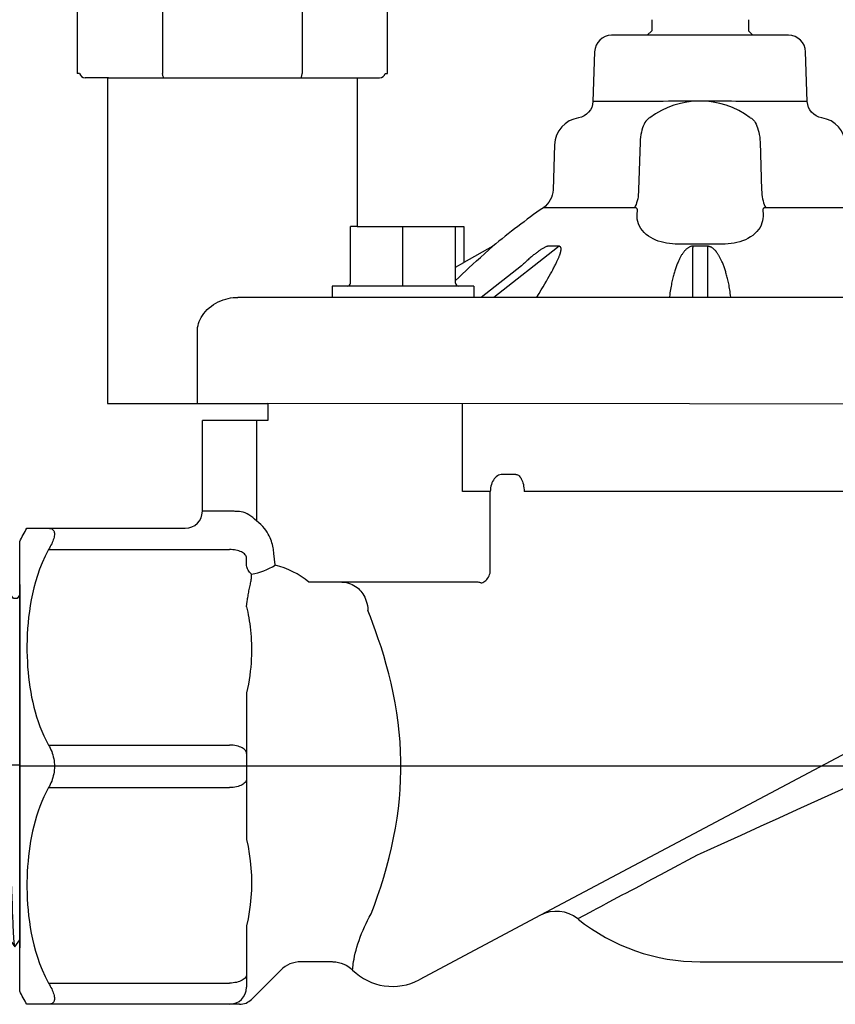
# Model space of a CAD drawing. Extents: x -2.1 to 26.9, y -2.5 to 35.5.
# Drawn here: x 9.4 to 12.3, y 14.8 to 18.2 of the extents above; entities that cross this region are included whole.
import ezdxf

# ---------------------------------------------------------------- set-up
doc = ezdxf.new("R2010")
doc.units = 0
doc.header["$MEASUREMENT"] = 0
doc.layers.add('HI-SCREEN', color=252, linetype='Continuous')
doc.layers.add('REF', color=5, linetype='Continuous', plot=False)

# ---------------------------------------------------------------- blocks, each defined once
blk = doc.blocks.new('*U8')
blk.add_lwpolyline([(-0.6807, 0.5624), (-0.6807, -0.5624), (-0.6203, -0.6228), (-0.5937, -0.5773), (-0.5815, -0.5773), (-0.5433, -0.6311), (-0.5068, -0.58), (-0.4945, -0.58), (-0.4564, -0.6338), (-0.4198, -0.5828), (-0.4076, -0.5828), (-0.3694, -0.6365), (-0.3329, -0.5854), (-0.3206, -0.5854), (-0.2825, -0.6392), (-0.2459, -0.5882), (-0.2336, -0.5882), (-0.1955, -0.642), (-0.1589, -0.5909), (-0.1467, -0.5909), (-0.1086, -0.6447), (-0.072, -0.5936), (-0.0597, -0.5936), (-0.0216, -0.6474), (0.016, -0.5949), (0.016, -0.5949), (0.0282, -0.5949), (0.0648, -0.646), (0.1029, -0.5922), (0.1152, -0.5922), (0.1512, -0.6433), (0.1899, -0.5895), (0.2022, -0.5895), (0.2385, -0.6406), (0.2768, -0.5868), (0.2891, -0.5868), (0.3252, -0.6379), (0.3638, -0.5841), (0.3761, -0.5841), (0.4124, -0.6352), (0.4508, -0.5814), (0.463, -0.5814), (0.4991, -0.6325), (0.5377, -0.5787), (0.55, -0.5787), (0.5863, -0.6298), (0.6247, -0.576), (0.6369, -0.576), (0.6478, -0.5945), (0.6807, -0.5624), (0.6807, 0.5624), (0.6203, 0.6228), (0.5937, 0.5773), (0.5815, 0.5773), (0.5434, 0.6311), (0.5068, 0.58), (0.4945, 0.58), (0.4564, 0.6338), (0.4198, 0.5828), (0.4076, 0.5828), (0.3694, 0.6365), (0.3329, 0.5854), (0.3206, 0.5854), (0.2825, 0.6392), (0.2459, 0.5882), (0.2336, 0.5882), (0.1955, 0.642), (0.159, 0.5909), (0.1467, 0.5909), (0.1086, 0.6447), (0.072, 0.5936), (0.0597, 0.5936), (0.0216, 0.6474), (-0.016, 0.5949), (-0.016, 0.5949), (-0.0282, 0.5949), (-0.0648, 0.646), (-0.1029, 0.5922), (-0.1152, 0.5922), (-0.1512, 0.6433), (-0.1899, 0.5895), (-0.2022, 0.5895), (-0.2385, 0.6406), (-0.2768, 0.5868), (-0.2891, 0.5868), (-0.3252, 0.6379), (-0.3638, 0.5841), (-0.3761, 0.5841), (-0.4124, 0.6352), (-0.4508, 0.5814), (-0.463, 0.5814), (-0.4991, 0.6325), (-0.5377, 0.5787), (-0.55, 0.5787), (-0.5863, 0.6298), (-0.6247, 0.576), (-0.6369, 0.576), (-0.6478, 0.5945)], close=True)
for points, knots in [([(-0.5863, 0.6298), (-0.5859, 0.6288), (-0.5855, 0.6277), (-0.5847, 0.6234), (-0.5842, 0.6191), (-0.5825, 0.6019), (-0.5815, 0.5851), (-0.5782, 0.5193), (-0.5761, 0.4549), (-0.5687, 0.1864), (-0.5636, -0.0866), (-0.5547, -0.4416), (-0.551, -0.5546), (-0.5466, -0.6143), (-0.5457, -0.622), (-0.5433, -0.6311)], [0.025823, 0.025823, 0.025823, 0.025823, 0.0369918, 0.0369918, 0.0739836, 0.0739836, 0.1479671, 0.1479671, 0.2959343, 0.2959343, 0.6554419, 0.6554419, 0.9053139, 0.9053139, 0.9661857, 0.9661857, 0.9661857, 0.9661857]), ([(-0.4991, 0.6325), (-0.499, 0.6321), (-0.4989, 0.6318), (-0.4984, 0.6298), (-0.4981, 0.6281), (-0.4973, 0.6221), (-0.4967, 0.6168), (-0.4944, 0.5887), (-0.4927, 0.5537), (-0.4866, 0.3868), (-0.4822, 0.1868), (-0.4734, -0.2141), (-0.4691, -0.4098), (-0.4624, -0.5817), (-0.4597, -0.6203), (-0.4564, -0.6338)], [0.0241904, 0.0241904, 0.0241904, 0.0241904, 0.0287035, 0.0287035, 0.0478392, 0.0478392, 0.0861106, 0.0861106, 0.2041699, 0.2041699, 0.5066578, 0.5066578, 0.8091457, 0.8091457, 0.966789, 0.966789, 0.966789, 0.966789]), ([(-0.4124, 0.6352), (-0.412, 0.6342), (-0.4116, 0.6332), (-0.4108, 0.6291), (-0.4103, 0.6249), (-0.4087, 0.6085), (-0.4077, 0.5924), (-0.4045, 0.5292), (-0.4024, 0.4673), (-0.3955, 0.2149), (-0.3906, -0.0377), (-0.382, -0.4001), (-0.3783, -0.5274), (-0.3735, -0.6117), (-0.3721, -0.6255), (-0.3694, -0.6365)], [0.0256589, 0.0256589, 0.0256589, 0.0256589, 0.03606, 0.03606, 0.0721199, 0.0721199, 0.1442398, 0.1442398, 0.2884796, 0.2884796, 0.6256792, 0.6256792, 0.8783272, 0.8783272, 0.9661505, 0.9661505, 0.9661505, 0.9661505]), ([(-0.3252, 0.6379), (-0.325, 0.6375), (-0.3249, 0.6371), (-0.3245, 0.635), (-0.3242, 0.6332), (-0.3233, 0.6269), (-0.3227, 0.6212), (-0.3204, 0.5917), (-0.3186, 0.5549), (-0.3128, 0.3905), (-0.3087, 0.2058), (-0.3005, -0.1722), (-0.2964, -0.3617), (-0.2895, -0.5687), (-0.2862, -0.6239), (-0.2825, -0.6392)], [0.0240831, 0.0240831, 0.0240831, 0.0240831, 0.0293984, 0.0293984, 0.0489974, 0.0489974, 0.0881952, 0.0881952, 0.2086036, 0.2086036, 0.4914247, 0.4914247, 0.7742458, 0.7742458, 0.9671633, 0.9671633, 0.9671633, 0.9671633]), ([(-0.2385, 0.6406), (-0.2381, 0.6396), (-0.2377, 0.6385), (-0.2369, 0.6341), (-0.2364, 0.6297), (-0.2347, 0.6124), (-0.2336, 0.5953), (-0.2304, 0.5287), (-0.2283, 0.4634), (-0.2209, 0.1922), (-0.2158, -0.083), (-0.2071, -0.4428), (-0.2035, -0.5581), (-0.1989, -0.6232), (-0.198, -0.6323), (-0.1955, -0.642)], [0.0255873, 0.0255873, 0.0255873, 0.0255873, 0.0369121, 0.0369121, 0.0738241, 0.0738241, 0.1476483, 0.1476483, 0.2952965, 0.2952965, 0.6524056, 0.6524056, 0.8993324, 0.8993324, 0.9662566, 0.9662566, 0.9662566, 0.9662566]), ([(-0.1512, 0.6433), (-0.1511, 0.6429), (-0.151, 0.6424), (-0.1505, 0.6403), (-0.1502, 0.6385), (-0.1493, 0.632), (-0.1488, 0.6262), (-0.1464, 0.5956), (-0.1446, 0.557), (-0.1383, 0.377), (-0.1339, 0.1653), (-0.1249, -0.2498), (-0.1205, -0.4474), (-0.114, -0.6011), (-0.1116, -0.6323), (-0.1086, -0.6447)], [0.0239843, 0.0239843, 0.0239843, 0.0239843, 0.0296723, 0.0296723, 0.0494538, 0.0494538, 0.0890168, 0.0890168, 0.2121914, 0.2121914, 0.5207124, 0.5207124, 0.8292334, 0.8292334, 0.9674148, 0.9674148, 0.9674148, 0.9674148]), ([(-0.0648, 0.646), (-0.0641, 0.6442), (-0.0634, 0.6422), (-0.0624, 0.6351), (-0.0617, 0.6283), (-0.0597, 0.6012), (-0.0584, 0.5744), (-0.053, 0.4356), (-0.0489, 0.2583), (-0.0408, -0.1191), (-0.0367, -0.3156), (-0.0294, -0.5585), (-0.026, -0.6274), (-0.0216, -0.6474)], [0.0267266, 0.0267266, 0.0267266, 0.0267266, 0.046271, 0.046271, 0.092542, 0.092542, 0.1850839, 0.1850839, 0.4654742, 0.4654742, 0.7458644, 0.7458644, 0.9668165, 0.9668165, 0.9668165, 0.9668165]), ([(0.0648, -0.646), (0.0641, -0.6442), (0.0635, -0.6422), (0.0624, -0.6351), (0.0618, -0.6283), (0.0597, -0.6012), (0.0584, -0.5744), (0.053, -0.4356), (0.0489, -0.2583), (0.0408, 0.1191), (0.0367, 0.3156), (0.0294, 0.5585), (0.026, 0.6274), (0.0216, 0.6474)], [0.0267266, 0.0267266, 0.0267266, 0.0267266, 0.046271, 0.046271, 0.092542, 0.092542, 0.1850839, 0.1850839, 0.4654742, 0.4654742, 0.7458644, 0.7458644, 0.9668165, 0.9668165, 0.9668165, 0.9668165]), ([(0.1512, -0.6433), (0.1511, -0.6429), (0.151, -0.6424), (0.1505, -0.6403), (0.1503, -0.6385), (0.1494, -0.632), (0.1488, -0.6262), (0.1464, -0.5956), (0.1446, -0.557), (0.1383, -0.377), (0.1339, -0.1653), (0.1249, 0.2498), (0.1205, 0.4474), (0.114, 0.6011), (0.1117, 0.6323), (0.1086, 0.6447)], [0.0239843, 0.0239843, 0.0239843, 0.0239843, 0.0296723, 0.0296723, 0.0494538, 0.0494538, 0.0890168, 0.0890168, 0.2121914, 0.2121914, 0.5207124, 0.5207124, 0.8292334, 0.8292334, 0.9674148, 0.9674148, 0.9674148, 0.9674148]), ([(0.2385, -0.6406), (0.2381, -0.6396), (0.2377, -0.6385), (0.2369, -0.6341), (0.2364, -0.6297), (0.2347, -0.6124), (0.2337, -0.5953), (0.2304, -0.5287), (0.2283, -0.4634), (0.2209, -0.1922), (0.2158, 0.083), (0.2071, 0.4428), (0.2035, 0.5581), (0.1989, 0.6232), (0.198, 0.6323), (0.1955, 0.642)], [0.0255873, 0.0255873, 0.0255873, 0.0255873, 0.0369121, 0.0369121, 0.0738241, 0.0738241, 0.1476483, 0.1476483, 0.2952965, 0.2952965, 0.6524056, 0.6524056, 0.8993324, 0.8993324, 0.9662566, 0.9662566, 0.9662566, 0.9662566]), ([(0.3252, -0.6379), (0.325, -0.6375), (0.3249, -0.6371), (0.3245, -0.635), (0.3242, -0.6332), (0.3233, -0.6269), (0.3227, -0.6212), (0.3204, -0.5917), (0.3186, -0.5549), (0.3128, -0.3905), (0.3087, -0.2058), (0.3005, 0.1722), (0.2964, 0.3617), (0.2895, 0.5687), (0.2862, 0.6239), (0.2825, 0.6392)], [0.0240831, 0.0240831, 0.0240831, 0.0240831, 0.0293984, 0.0293984, 0.0489974, 0.0489974, 0.0881952, 0.0881952, 0.2086036, 0.2086036, 0.4914247, 0.4914247, 0.7742458, 0.7742458, 0.9671633, 0.9671633, 0.9671633, 0.9671633]), ([(0.4124, -0.6352), (0.412, -0.6342), (0.4116, -0.6332), (0.4108, -0.6291), (0.4103, -0.6249), (0.4087, -0.6085), (0.4077, -0.5924), (0.4045, -0.5292), (0.4025, -0.4673), (0.3955, -0.2149), (0.3906, 0.0377), (0.382, 0.4001), (0.3784, 0.5274), (0.3735, 0.6117), (0.3721, 0.6255), (0.3694, 0.6365)], [0.0256589, 0.0256589, 0.0256589, 0.0256589, 0.03606, 0.03606, 0.0721199, 0.0721199, 0.1442398, 0.1442398, 0.2884796, 0.2884796, 0.6256792, 0.6256792, 0.8783272, 0.8783272, 0.9661505, 0.9661505, 0.9661505, 0.9661505]), ([(0.4991, -0.6325), (0.499, -0.6321), (0.4989, -0.6318), (0.4984, -0.6298), (0.4982, -0.6281), (0.4973, -0.6221), (0.4967, -0.6168), (0.4944, -0.5887), (0.4927, -0.5537), (0.4866, -0.3868), (0.4822, -0.1868), (0.4734, 0.2141), (0.4691, 0.4098), (0.4624, 0.5817), (0.4597, 0.6203), (0.4564, 0.6338)], [0.0241904, 0.0241904, 0.0241904, 0.0241904, 0.0287035, 0.0287035, 0.0478392, 0.0478392, 0.0861106, 0.0861106, 0.2041699, 0.2041699, 0.5066578, 0.5066578, 0.8091457, 0.8091457, 0.966789, 0.966789, 0.966789, 0.966789]), ([(0.5863, -0.6298), (0.5859, -0.6288), (0.5855, -0.6277), (0.5847, -0.6234), (0.5842, -0.6191), (0.5825, -0.6019), (0.5815, -0.5851), (0.5782, -0.5193), (0.5761, -0.4549), (0.5688, -0.1864), (0.5636, 0.0866), (0.5547, 0.4416), (0.5511, 0.5546), (0.5466, 0.6143), (0.5457, 0.622), (0.5434, 0.6311)], [0.025823, 0.025823, 0.025823, 0.025823, 0.0369918, 0.0369918, 0.0739836, 0.0739836, 0.1479671, 0.1479671, 0.2959343, 0.2959343, 0.6554419, 0.6554419, 0.9053139, 0.9053139, 0.9661857, 0.9661857, 0.9661857, 0.9661857]), ([(-0.6478, 0.5945), (-0.6476, 0.594), (-0.6472, 0.593), (-0.6465, 0.5865), (-0.6457, 0.5757), (-0.645, 0.5607), (-0.6442, 0.5419), (-0.6435, 0.5193), (-0.6427, 0.4927), (-0.642, 0.4626), (-0.6412, 0.4293), (-0.6405, 0.393), (-0.6397, 0.3536), (-0.639, 0.3115), (-0.6382, 0.2675), (-0.6375, 0.2215), (-0.6367, 0.1734), (-0.636, 0.124), (-0.6352, 0.074), (-0.6345, 0.0234), (-0.6337, -0.028), (-0.633, -0.0793), (-0.6322, -0.1297), (-0.6315, -0.1793), (-0.6307, -0.2282), (-0.63, -0.2757), (-0.6292, -0.3208), (-0.6285, -0.3639), (-0.6277, -0.4049), (-0.627, -0.4431), (-0.6262, -0.4779), (-0.6255, -0.5095), (-0.6247, -0.5378), (-0.624, -0.5624), (-0.6232, -0.5829), (-0.6225, -0.5993), (-0.6217, -0.6118), (-0.621, -0.6196), (-0.6203, -0.6228)], [0, 0, 0, 0, 0.020659, 0.046786, 0.073665, 0.100545, 0.126804, 0.153062, 0.180077, 0.207091, 0.233481, 0.259871, 0.28702, 0.314169, 0.34069, 0.367211, 0.394494, 0.421778, 0.44843, 0.475082, 0.5025, 0.529918, 0.556701, 0.583484, 0.611036, 0.638589, 0.665505, 0.69242, 0.72011, 0.747799, 0.774848, 0.801896, 0.829723, 0.857549, 0.88473, 0.911912, 0.939875, 1, 1, 1, 1]), ([(0.6478, -0.5945), (0.6476, -0.594), (0.6472, -0.593), (0.6465, -0.5865), (0.6457, -0.5757), (0.645, -0.5607), (0.6442, -0.5419), (0.6435, -0.5193), (0.6427, -0.4927), (0.642, -0.4626), (0.6412, -0.4293), (0.6405, -0.393), (0.6397, -0.3536), (0.639, -0.3115), (0.6382, -0.2675), (0.6375, -0.2215), (0.6367, -0.1734), (0.636, -0.124), (0.6352, -0.074), (0.6345, -0.0234), (0.6337, 0.028), (0.633, 0.0793), (0.6322, 0.1297), (0.6315, 0.1793), (0.6307, 0.2282), (0.63, 0.2757), (0.6292, 0.3208), (0.6285, 0.3639), (0.6277, 0.4049), (0.627, 0.4431), (0.6262, 0.4779), (0.6255, 0.5095), (0.6247, 0.5378), (0.624, 0.5624), (0.6233, 0.5829), (0.6225, 0.5993), (0.6217, 0.6118), (0.621, 0.6196), (0.6203, 0.6228)], [0, 0, 0, 0, 0.020659, 0.046786, 0.073665, 0.100545, 0.126804, 0.153062, 0.180077, 0.207091, 0.233481, 0.259871, 0.28702, 0.314169, 0.34069, 0.367211, 0.394494, 0.421778, 0.44843, 0.475082, 0.5025, 0.529918, 0.556701, 0.583484, 0.611036, 0.638589, 0.665505, 0.69242, 0.72011, 0.747799, 0.774848, 0.801896, 0.829723, 0.857549, 0.88473, 0.911912, 0.939875, 1, 1, 1, 1])]:
    blk.add_open_spline(points, degree=3, knots=knots)
at = {"layer": 'REF'}
blk.add_lwpolyline([(1.3595, 0), (1.1095, 0), (-1.1095, 0), (-1.3595, 0)], dxfattribs=at)
blk = doc.blocks.new('SOLENOID')
for p, q in [((-0.5325, 2.045), (-0.5475, 2.03)), ((-0.5475, 2.03), (-0.5475, 0.015)), ((0.5325, 2.045), (-0.5325, 2.045)), ((-0.2466, 2.03), (-0.2466, 0.015)), ((0.2466, 2.03), (0.2466, 0.015)), ((0.5325, 2.045), (0.5475, 2.03)), ((0.5475, 0.015), (0.5475, 2.03)), ((0.437, 0), (0.5195, 0))]:
    blk.add_line(p, q)
for points in [[(-0.5389, 0.015), (-0.5475, 0.015)], [(-0.437, 0), (-0.5195, 0)], [(-0.437, 0), (0.437, 0)], [(0.5389, 0.015), (0.5475, 0.015)]]:
    blk.add_lwpolyline(points)
for centre, start, end in [((-0.5195, 0.02), 194.4775, 270), ((0.5195, 0.02), 270, 345.5225)]:
    blk.add_arc(centre, 0.02, start, end)
for points, start_tangent, end_tangent in [([(-0.243, 2.045), (-0.2442, 2.04), (-0.2454, 2.035), (-0.2466, 2.03)], (-0.234423, -0.972135), (-0.231166, -0.972914)), ([(0.243, 2.045), (0.2442, 2.04), (0.2454, 2.035), (0.2466, 2.03)], (0.234771, -0.972051), (0.231532, -0.972827)), ([(-0.243, 0), (-0.2442, 0.0049), (-0.2454, 0.0099), (-0.2466, 0.015)], (-0.234423, 0.972135), (-0.231166, 0.972914)), ([(0.243, 0), (0.2442, 0.0049), (0.2454, 0.0099), (0.2466, 0.015)], (0.234771, 0.972051), (0.231532, 0.972827))]:
    blk.add_spline(points, degree=3, dxfattribs=dict(start_tangent=start_tangent, end_tangent=end_tangent))
blk = doc.blocks.new('*U17')
for p, q in [((-0.0205, 2.6347), (-0.0205, 2.5957)), ((0.3205, 2.6347), (0.3205, 2.5957)), ((-0.0062, 2.3457), (-0.2282, 2.3457)), ((0.0387, 2.3471), (0.0198, 2.3463)), ((0.0444, 2.3473), (0.0387, 2.3471)), ((0.2399, 2.3476), (0.0576, 2.3476)), ((0.2549, 2.3474), (0.2497, 2.3475)), ((0.2605, 2.3472), (0.2549, 2.3474)), ((0.276, 2.3465), (0.2605, 2.3472)), ((0.2828, 2.3462), (0.276, 2.3465)), ((0.2901, 2.346), (0.2828, 2.3462)), ((0.5282, 2.3457), (0.3062, 2.3457)), ((0.3617, 2.2024), (0.3671, 2.0339)), ((-0.0813, 1.9712), (-0.403, 1.9712)), ((-0.072, 1.9469), (-0.0711, 1.9628)), ((0.3711, 1.9628), (0.372, 1.9469)), ((0.703, 1.9712), (0.3813, 1.9712)), ((-1.0838, 1.7047), (-1.0838, 1.9047)), ((-0.8983, 1.7047), (-0.8983, 1.9047)), ((-0.7128, 1.7047), (-0.7128, 1.9047)), ((0.2275, 1.8423), (0.0725, 1.8423)), ((-0.6249, 1.7958), (-0.6098, 1.8094)), ((-0.6098, 1.8094), (-0.5814, 1.8353)), ((-0.3529, 1.8311), (-0.5782, 1.6547)), ((-0.3487, 1.8353), (-0.385, 1.8353)), ((0.1243, 1.8337), (0.1242, 1.8328)), ((0.1242, 1.8328), (0.1242, 1.8319)), ((0.1242, 1.8319), (0.1242, 1.8311)), ((0.1242, 1.8054), (0.1242, 1.8311)), ((0.1244, 1.8353), (0.1243, 1.8337)), ((0.1756, 1.8353), (0.1244, 1.8353)), ((0.1756, 1.8353), (0.1757, 1.8342)), ((0.1757, 1.8342), (0.1758, 1.8328)), ((0.1758, 1.8328), (0.1758, 1.8319)), ((0.1758, 1.8319), (0.1758, 1.8311)), ((0.1758, 1.8311), (0.1758, 1.8054)), ((-0.7128, 1.7617), (-0.6841, 1.7777)), ((-0.6514, 1.7719), (-0.6386, 1.7836)), ((-0.6386, 1.7836), (-0.6249, 1.7958)), ((-0.6886, 1.7374), (-0.6767, 1.7485)), ((-0.6767, 1.7485), (-0.6655, 1.7589)), ((-0.6655, 1.7589), (-0.6514, 1.7719)), ((-0.3776, 1.7374), (-0.3735, 1.7449)), ((-0.3735, 1.7449), (-0.3697, 1.7521)), ((-0.7128, 1.7145), (-0.7014, 1.7253)), ((-0.7014, 1.7253), (-0.6886, 1.7374)), ((-0.3977, 1.7024), (-0.392, 1.712)), ((-0.392, 1.712), (-0.3868, 1.721)), ((-0.3868, 1.721), (-0.3821, 1.7295)), ((-0.3821, 1.7295), (-0.3776, 1.7374)), ((-1.1483, 1.6947), (-1.1483, 1.6547)), ((-0.6483, 1.6947), (-1.1483, 1.6947)), ((-0.6483, 1.6947), (-0.6483, 1.6547)), ((-0.4178, 1.6689), (-0.4105, 1.6809)), ((-0.4105, 1.6809), (-0.4038, 1.692)), ((-0.4038, 1.692), (-0.3977, 1.7024)), ((0.1756, 1.6763), (0.1756, 1.6547)), ((-1.6234, 1.2797), (-1.6234, 1.5347)), ((-0.6888, 0.9697), (-0.6888, 1.2797)), ((-1.4154, 1.2197), (-1.4154, 0.8659)), ((-0.5901, 0.9697), (-0.6888, 0.9697)), ((-0.5901, 0.686), (-0.5901, 0.9697)), ((0.7711, 0.9697), (-0.4711, 0.9697)), ((-1.4983, 0.8997), (-1.606, 0.8997)), ((-2.1482, 0.7647), (-1.51, 0.7647)), ((-2.25, 0.6418), (-2.25, -0.6412)), ((-0.6415, 0.6497), (-1.2298, 0.6497)), ((-1.45, 0.5623), (-1.4473, 0.5828)), ((-1.45, 0.5623), (-1.45, 0.5624)), ((-1.45, 0.2586), (-1.45, -0.2591)), ((0.9734, 0.211), (-0.4131, -0.5262)), ((-2.1482, 0.0747), (-1.51, 0.0747)), ((-2.1482, -0.0753), (-1.51, -0.0753)), ((0.6712, -0.0729), (0.6133, -0.0991)), ((0.15, -0.309), (0.1398, -0.3144)), ((0.1398, -0.3144), (0.0252, -0.3753)), ((0.0252, -0.3753), (0.0107, -0.3831)), ((-0.2591, -0.5265), (-0.2666, -0.5305)), ((-1.45, -0.5629), (-1.45, -0.7803)), ((-2.1482, -0.7653), (-1.51, -0.7653))]:
    blk.add_line(p, q)
for points in [[(-0.0205, 2.5957), (-0.0365, 2.5797), (-0.1621, 2.5797, 0.404026), (-0.222, 2.5218), (-0.2282, 2.3457, -0.359618), (-0.2789, 2.2885, 0.359617), (-0.3634, 2.1932), (-0.3689, 2.0339, -0.235276), (-0.403, 1.9712, 0.019728), (-0.5814, 1.8353), (-0.6841, 1.7777)], [(0.9841, 1.7776), (0.8814, 1.8353, 0.019728), (0.703, 1.9712, -0.235276), (0.6689, 2.0339), (0.6634, 2.1932, 0.359617), (0.5789, 2.2885, -0.359618), (0.5282, 2.3457), (0.522, 2.5218, 0.404026), (0.4621, 2.5797), (0.3365, 2.5797), (0.3205, 2.5957)], [(-1.4749, -0.8403), (-2.2246, -0.8403, -0.031355), (-2.25, -0.7942), (-2.25, 0.7936, -0.031355), (-2.2246, 0.8397), (-1.666, 0.8397, 0.414212), (-1.606, 0.8997), (-1.606, 1.2197)], [(-0.2817, -0.5385, 0.299682), (-0.4131, -0.5262), (-0.8411, -0.7538)], [(-0.2806, -0.5394, 0.170099), (0.15, -0.6903), (1.2586, -0.6903, -0.198912), (1.3293, -0.7196), (1.4325, -0.8227)], [(-1.1463, -0.6903), (-1.2586, -0.6903, 0.198912), (-1.3293, -0.7196), (-1.4327, -0.823)]]:
    blk.add_lwpolyline(points, format="xyb")
for points in [[(0.3365, 2.5797), (-0.0365, 2.5797)], [(-1.94, 2.4297), (-1.94, 1.2797), (-1.6234, 1.2797), (-1.3751, 1.2797), (-1.3751, 1.2197), (-1.606, 1.2197)], [(-1.06, 2.4297), (-1.06, 1.9047), (-0.6841, 1.9047), (-0.6841, 1.7776)], [(0.0198, 2.3463), (0.0128, 2.3461), (0.0092, 2.3459), (0.0055, 2.3459), (0.0017, 2.3458), (-0.0022, 2.3457), (-0.0062, 2.3457)], [(0.0576, 2.3476), (0.0551, 2.3476), (0.0525, 2.3476), (0.0499, 2.3475), (0.0444, 2.3473)], [(0.2497, 2.3475), (0.2471, 2.3476), (0.2446, 2.3476), (0.2422, 2.3476), (0.2399, 2.3476)], [(0.3062, 2.3457), (0.302, 2.3457), (0.2979, 2.3458), (0.294, 2.3459), (0.2901, 2.346)], [(-0.0271, 2.2885), (-0.0309, 2.2867), (-0.0345, 2.284), (-0.038, 2.2806), (-0.0414, 2.2764), (-0.0446, 2.2714), (-0.0476, 2.2657), (-0.0504, 2.2594), (-0.0529, 2.2526), (-0.0551, 2.2451), (-0.0571, 2.2373), (-0.0587, 2.229), (-0.0601, 2.2203), (-0.0611, 2.2115), (-0.0617, 2.2024), (-0.0671, 2.0339)], [(0.3271, 2.2885), (0.3309, 2.2867), (0.3345, 2.284), (0.338, 2.2806), (0.3414, 2.2764), (0.3446, 2.2714), (0.3476, 2.2657), (0.3504, 2.2594), (0.3529, 2.2526), (0.3551, 2.2451), (0.3571, 2.2373), (0.3587, 2.229), (0.3601, 2.2203), (0.3611, 2.2115), (0.3617, 2.2024)], [(-0.0671, 2.0339), (-0.0674, 2.0257), (-0.068, 2.0177), (-0.069, 2.0098), (-0.0703, 2.0022), (-0.072, 1.995), (-0.0739, 1.9882), (-0.0761, 1.982), (-0.0786, 1.9763), (-0.0813, 1.9712)], [(0.3671, 2.0339), (0.3674, 2.0257), (0.368, 2.0177), (0.369, 2.0098), (0.3703, 2.0022), (0.372, 1.995), (0.3739, 1.9882), (0.3761, 1.982), (0.3786, 1.9763), (0.3813, 1.9712)], [(-0.0711, 1.9628), (-0.0711, 1.9638), (-0.0712, 1.9648), (-0.0714, 1.9656), (-0.0717, 1.9665), (-0.0721, 1.9673), (-0.0727, 1.968), (-0.0733, 1.9686), (-0.074, 1.9692), (-0.0748, 1.9697), (-0.0757, 1.9702), (-0.0767, 1.9706), (-0.0778, 1.9708), (-0.0789, 1.971), (-0.08, 1.9712), (-0.0813, 1.9712)], [(0.0725, 1.8423), (0.0622, 1.8425), (0.052, 1.8432), (0.0419, 1.8443), (0.0318, 1.8459), (0.0219, 1.8479), (0.0121, 1.8505), (0.0026, 1.8535), (-0.0067, 1.8571), (-0.0157, 1.8612), (-0.0242, 1.8658), (-0.0323, 1.871), (-0.0399, 1.8768), (-0.0469, 1.8832), (-0.0533, 1.8902), (-0.0588, 1.8976), (-0.0634, 1.9056), (-0.0671, 1.9141), (-0.0698, 1.9225), (-0.0715, 1.9307), (-0.0722, 1.9389), (-0.072, 1.9469)], [(0.372, 1.9469), (0.3723, 1.9399), (0.3718, 1.9327), (0.3705, 1.9253), (0.3683, 1.9175), (0.3653, 1.9095), (0.3613, 1.9017), (0.3563, 1.8941), (0.3503, 1.8868), (0.3435, 1.8799), (0.3359, 1.8736), (0.3276, 1.8679), (0.3188, 1.8628), (0.3096, 1.8583), (0.3, 1.8544), (0.2901, 1.8511), (0.2801, 1.8484), (0.2698, 1.8462), (0.2594, 1.8445), (0.2488, 1.8433), (0.2382, 1.8425), (0.2275, 1.8423)], [(0.3813, 1.9712), (0.38, 1.9712), (0.3789, 1.971), (0.3778, 1.9708), (0.3767, 1.9706), (0.3757, 1.9702), (0.3748, 1.9697), (0.374, 1.9692), (0.3733, 1.9686), (0.3727, 1.968), (0.3721, 1.9673), (0.3717, 1.9665), (0.3714, 1.9656), (0.3712, 1.9648), (0.3711, 1.9638), (0.3711, 1.9628)], [(-1.06, 1.9047), (-1.0838, 1.9047)], [(-0.4323, 1.8083), (-0.4348, 1.8063), (-0.4373, 1.8043), (-0.4399, 1.8021)], [(-0.385, 1.8353), (-0.3866, 1.8352), (-0.3883, 1.8349), (-0.3901, 1.8344), (-0.3921, 1.8338), (-0.3941, 1.833), (-0.3962, 1.8321), (-0.3984, 1.8311), (-0.4006, 1.83), (-0.4028, 1.8288), (-0.4051, 1.8275), (-0.4073, 1.8261), (-0.4096, 1.8247), (-0.4118, 1.8233), (-0.414, 1.8218), (-0.4162, 1.8203), (-0.4185, 1.8187), (-0.4207, 1.8171), (-0.423, 1.8155), (-0.4252, 1.8137), (-0.4276, 1.812), (-0.4299, 1.8101), (-0.4323, 1.8083)], [(-0.3697, 1.7521), (-0.3679, 1.7555), (-0.3661, 1.7589), (-0.3644, 1.7623), (-0.3627, 1.7655), (-0.3611, 1.7688), (-0.3595, 1.7719), (-0.358, 1.775), (-0.3566, 1.778), (-0.3552, 1.7808), (-0.3539, 1.7836), (-0.3527, 1.7862), (-0.3516, 1.7888), (-0.3505, 1.7912), (-0.3495, 1.7936), (-0.3486, 1.7958), (-0.3477, 1.798), (-0.3469, 1.8001), (-0.3461, 1.8021), (-0.3454, 1.804), (-0.3447, 1.8059), (-0.3441, 1.8076), (-0.3436, 1.8094), (-0.3431, 1.811), (-0.3426, 1.8126), (-0.3422, 1.8141), (-0.3418, 1.8156), (-0.3415, 1.8171), (-0.3412, 1.8185), (-0.3409, 1.8198), (-0.3407, 1.8211), (-0.3406, 1.8224), (-0.3405, 1.8237), (-0.3404, 1.8249), (-0.3404, 1.8261), (-0.3405, 1.8272), (-0.3407, 1.8284), (-0.3409, 1.8294), (-0.3412, 1.8305), (-0.3416, 1.8314), (-0.3421, 1.8323), (-0.3427, 1.833), (-0.3434, 1.8337), (-0.3443, 1.8342), (-0.3452, 1.8347), (-0.3463, 1.835), (-0.3475, 1.8352), (-0.3487, 1.8353)], [(-0.3487, 1.8353), (-0.3492, 1.8347), (-0.3496, 1.8342), (-0.3501, 1.8337), (-0.3505, 1.8333), (-0.351, 1.8328), (-0.3514, 1.8324), (-0.3519, 1.8319), (-0.3524, 1.8315), (-0.3529, 1.8311)], [(0.1244, 1.8353), (0.1221, 1.8352), (0.12, 1.8349), (0.1178, 1.8344), (0.1157, 1.8338), (0.1137, 1.833), (0.1117, 1.8321), (0.1097, 1.8311), (0.1079, 1.83), (0.1061, 1.8288), (0.1044, 1.8275), (0.1027, 1.8261), (0.1011, 1.8247), (0.0996, 1.8233), (0.0981, 1.8218), (0.0967, 1.8203), (0.0953, 1.8187), (0.094, 1.8171), (0.0926, 1.8155), (0.0913, 1.8137), (0.09, 1.812), (0.0888, 1.8101), (0.0875, 1.8083), (0.0862, 1.8063), (0.0849, 1.8043), (0.0837, 1.8021), (0.0824, 1.8), (0.0811, 1.7977), (0.0798, 1.7953), (0.0786, 1.7929), (0.0773, 1.7903), (0.076, 1.7876), (0.0747, 1.7849), (0.0734, 1.782), (0.0721, 1.779), (0.0707, 1.7759), (0.0694, 1.7727), (0.0681, 1.7694), (0.0669, 1.766), (0.0656, 1.7625), (0.0643, 1.759), (0.0631, 1.7554), (0.0619, 1.7518), (0.0607, 1.748), (0.0596, 1.7442), (0.0584, 1.7403), (0.0572, 1.7363), (0.0561, 1.7321), (0.055, 1.7279), (0.0539, 1.7235), (0.0528, 1.719), (0.0517, 1.7143), (0.0506, 1.7094), (0.0495, 1.7044), (0.0485, 1.6992), (0.0475, 1.6939), (0.0465, 1.6883), (0.0455, 1.6825), (0.0446, 1.6765), (0.0437, 1.6703), (0.0428, 1.6639), (0.042, 1.6572), (0.0417, 1.6547)], [(0.2583, 1.6547), (0.2582, 1.656), (0.2574, 1.6625), (0.2565, 1.6689), (0.2557, 1.675), (0.2548, 1.6809), (0.2538, 1.6865), (0.2529, 1.692), (0.2519, 1.6973), (0.2509, 1.7024), (0.2499, 1.7073), (0.2488, 1.712), (0.2478, 1.7166), (0.2467, 1.721), (0.2457, 1.7253), (0.2446, 1.7295), (0.2435, 1.7335), (0.2424, 1.7374), (0.2413, 1.7412), (0.2402, 1.7449), (0.2391, 1.7485), (0.238, 1.7521), (0.2368, 1.7555), (0.2357, 1.7589), (0.2345, 1.7623), (0.2333, 1.7655), (0.2321, 1.7688), (0.2309, 1.7719), (0.2296, 1.775), (0.2284, 1.778), (0.2271, 1.7808), (0.2259, 1.7836), (0.2247, 1.7862), (0.2235, 1.7888), (0.2223, 1.7912), (0.2211, 1.7936), (0.2199, 1.7958), (0.2187, 1.798), (0.2175, 1.8001), (0.2164, 1.8021), (0.2152, 1.804), (0.2141, 1.8059), (0.2129, 1.8076), (0.2118, 1.8094), (0.2106, 1.811), (0.2095, 1.8126), (0.2084, 1.8141), (0.2072, 1.8156), (0.2061, 1.8171), (0.2049, 1.8185), (0.2037, 1.8198), (0.2025, 1.8211), (0.2013, 1.8224), (0.2, 1.8237), (0.1987, 1.8249), (0.1973, 1.8261), (0.1959, 1.8272), (0.1945, 1.8284), (0.193, 1.8294), (0.1914, 1.8305), (0.1898, 1.8314), (0.1881, 1.8323), (0.1864, 1.833), (0.1846, 1.8337), (0.1829, 1.8342), (0.1811, 1.8347), (0.1793, 1.835), (0.1775, 1.8352), (0.1756, 1.8353)], [(-0.4399, 1.8021), (-0.4425, 1.8), (-0.4452, 1.7977), (-0.448, 1.7953), (-0.4508, 1.7929), (-0.4538, 1.7903), (-0.4568, 1.7876), (-0.4599, 1.7849), (-0.463, 1.782), (-0.4663, 1.779), (-0.4696, 1.7759), (-0.473, 1.7727), (-0.4765, 1.7694), (-0.4798, 1.7662)], [(0.1244, 1.6547), (0.1243, 1.728), (0.1242, 1.8054)], [(0.1758, 1.8054), (0.1757, 1.7539), (0.1756, 1.6763)], [(-0.4798, 1.7662), (-0.6221, 1.6547)], [(-0.8983, 1.6978), (-0.8983, 1.6994), (-0.8983, 1.7004), (-0.8983, 1.7014), (-0.8983, 1.7025), (-0.8983, 1.7036), (-0.8983, 1.7047)], [(-0.8983, 1.6959), (-0.8983, 1.697), (-0.8983, 1.6978)], [(-0.8983, 1.6947), (-0.8983, 1.6948), (-0.8983, 1.6949), (-0.8983, 1.6952), (-0.8983, 1.6955), (-0.8983, 1.6959)], [(-0.4266, 1.6547), (-0.4258, 1.656), (-0.4178, 1.6689)], [(-1.6234, 1.5347), (-1.6232, 1.5414), (-1.6225, 1.5482), (-1.6212, 1.5552), (-1.6194, 1.5622), (-1.6169, 1.5694), (-1.6139, 1.5766), (-1.6101, 1.5839), (-1.6057, 1.5911), (-1.6006, 1.5982), (-1.5948, 1.605), (-1.5884, 1.6117), (-1.5815, 1.618), (-1.5741, 1.6238), (-1.5662, 1.6293), (-1.5581, 1.6342), (-1.5496, 1.6387), (-1.541, 1.6426), (-1.5322, 1.6459), (-1.5235, 1.6487), (-1.5149, 1.6509), (-1.5063, 1.6526), (-1.4978, 1.6538), (-1.4894, 1.6545), (-1.4812, 1.6547)], [(1.4483, 1.6547), (-1.4812, 1.6547)], [(1.6, 1.2777), (-1.3751, 1.2797)], [(-0.565, 1.0245), (-0.5689, 1.0217), (-0.5726, 1.0183), (-0.5761, 1.0143), (-0.5792, 1.0099), (-0.582, 1.005), (-0.5844, 0.9997), (-0.5865, 0.9941), (-0.5881, 0.9883), (-0.5892, 0.9822), (-0.5899, 0.976), (-0.5901, 0.9697)], [(-0.5477, 1.0297), (-0.5521, 1.0294), (-0.5565, 1.0284), (-0.5608, 1.0268), (-0.565, 1.0245)], [(-0.5001, 1.0297), (-0.5477, 1.0297)], [(-0.5001, 1.0297), (-0.4971, 1.0294), (-0.4941, 1.0284), (-0.4911, 1.0268), (-0.4883, 1.0245), (-0.4856, 1.0217), (-0.483, 1.0183), (-0.4807, 1.0143), (-0.4785, 1.0099), (-0.4766, 1.005), (-0.475, 0.9997), (-0.4736, 0.9941), (-0.4725, 0.9883), (-0.4717, 0.9822), (-0.4712, 0.976), (-0.4711, 0.9697)], [(-1.4753, 0.8986), (-1.479, 0.8989), (-1.4828, 0.8992), (-1.4866, 0.8994), (-1.4904, 0.8996), (-1.4943, 0.8997), (-1.4983, 0.8997)], [(-1.4154, 0.8659), (-1.4217, 0.8723), (-1.4282, 0.878), (-1.4347, 0.8831), (-1.4414, 0.8874), (-1.4482, 0.891), (-1.455, 0.8939), (-1.4618, 0.8962), (-1.4685, 0.8977), (-1.4753, 0.8986)], [(-2.1482, 0.8397), (-2.1452, 0.8396), (-2.1425, 0.8392), (-2.1399, 0.8386), (-2.1375, 0.8376), (-2.1353, 0.8364), (-2.1334, 0.8349), (-2.1317, 0.8331), (-2.1302, 0.831), (-2.1291, 0.8286), (-2.1283, 0.8259), (-2.1277, 0.8229), (-2.1276, 0.8196), (-2.1278, 0.8161), (-2.1283, 0.8122), (-2.1291, 0.8082), (-2.1302, 0.804), (-2.1317, 0.7995), (-2.1334, 0.7949), (-2.1353, 0.7902), (-2.1375, 0.7853), (-2.1399, 0.7803), (-2.1425, 0.7752), (-2.1452, 0.77), (-2.1482, 0.7647)], [(-1.3495, 0.7103), (-1.3534, 0.7508), (-1.3539, 0.7556), (-1.3546, 0.7606), (-1.3554, 0.7657), (-1.3564, 0.7711), (-1.3576, 0.7766), (-1.3589, 0.7823), (-1.3606, 0.7881), (-1.3625, 0.7941), (-1.3647, 0.8002), (-1.3673, 0.8065), (-1.3703, 0.8129), (-1.3737, 0.8195), (-1.3777, 0.8261), (-1.3822, 0.8328), (-1.3873, 0.8395), (-1.3931, 0.8462), (-1.3997, 0.8528), (-1.4072, 0.8594), (-1.4154, 0.8659)], [(-2.1482, 0.7647), (-2.1601, 0.7412), (-2.1707, 0.7181), (-2.1801, 0.6953), (-2.188, 0.673), (-2.1947, 0.6511), (-2.2005, 0.6295), (-2.2055, 0.6083), (-2.2097, 0.5875), (-2.2133, 0.5668), (-2.2163, 0.5464), (-2.2188, 0.5261), (-2.2208, 0.506), (-2.2224, 0.4858), (-2.2236, 0.4657), (-2.2243, 0.4458), (-2.2246, 0.4261), (-2.2246, 0.4065), (-2.2241, 0.3874), (-2.2233, 0.3686), (-2.2222, 0.3502), (-2.2207, 0.332), (-2.2189, 0.3141), (-2.2168, 0.2963), (-2.2142, 0.2787), (-2.2113, 0.2611), (-2.2081, 0.2437), (-2.2043, 0.2263), (-2.2002, 0.2089), (-2.1956, 0.1916), (-2.1905, 0.1745), (-2.1849, 0.1574), (-2.1787, 0.1405), (-2.172, 0.1237), (-2.1646, 0.1072), (-2.1567, 0.0909), (-2.1482, 0.0747)], [(-1.4504, 0.7382), (-1.4513, 0.741), (-1.4528, 0.7439), (-1.4549, 0.7466), (-1.4574, 0.7492), (-1.4605, 0.7517), (-1.464, 0.754), (-1.468, 0.7561), (-1.4723, 0.7581), (-1.477, 0.7598), (-1.482, 0.7613), (-1.4873, 0.7625), (-1.4928, 0.7635), (-1.4984, 0.7642), (-1.5042, 0.7646), (-1.51, 0.7647)], [(-1.45, 0.7131), (-1.45, 0.7174), (-1.4501, 0.7217), (-1.4501, 0.7259), (-1.4502, 0.73), (-1.4503, 0.7341), (-1.4504, 0.7382)], [(-1.4324, 0.6781), (-1.436, 0.6812), (-1.4392, 0.6847), (-1.442, 0.6884), (-1.4444, 0.6924), (-1.4465, 0.6964), (-1.448, 0.7003), (-1.449, 0.7043), (-1.4497, 0.7085), (-1.45, 0.7131)], [(-1.4365, 0.6423), (-1.4356, 0.6465), (-1.4347, 0.6506), (-1.4341, 0.6547), (-1.4335, 0.6588), (-1.4331, 0.6628), (-1.4328, 0.6667), (-1.4326, 0.6706), (-1.4325, 0.6744), (-1.4324, 0.6781)], [(-0.6236, 0.6471), (-0.62, 0.6476), (-0.6163, 0.6487), (-0.6126, 0.6505), (-0.609, 0.6528), (-0.6056, 0.6557), (-0.6024, 0.659), (-0.5995, 0.6628), (-0.5968, 0.667), (-0.5946, 0.6715), (-0.5927, 0.6762), (-0.5912, 0.681), (-0.5901, 0.686)], [(-1.4473, 0.5828), (-1.4467, 0.5871), (-1.4461, 0.5915), (-1.4454, 0.5959), (-1.4447, 0.6004), (-1.444, 0.6049), (-1.4432, 0.6095), (-1.4424, 0.6141), (-1.4416, 0.6188), (-1.4407, 0.6235), (-1.4398, 0.6281), (-1.4388, 0.6329), (-1.4377, 0.6376), (-1.4365, 0.6423)], [(-1.1136, 0.6497), (-1.1053, 0.6493), (-1.0976, 0.6482), (-1.0902, 0.6464), (-1.0834, 0.6441), (-1.0769, 0.6413), (-1.071, 0.6382), (-1.0655, 0.6347), (-1.0604, 0.631), (-1.0556, 0.627), (-1.0512, 0.6227), (-1.047, 0.6181), (-1.0431, 0.6132), (-1.0394, 0.608), (-1.036, 0.6023), (-1.0328, 0.5963), (-1.03, 0.5898), (-1.0275, 0.5828), (-1.0254, 0.5752), (-1.0237, 0.5672), (-1.0227, 0.5587), (-1.0223, 0.5497)], [(-0.6236, 0.6471), (-0.6266, 0.6479), (-0.6295, 0.6485), (-0.6325, 0.6491), (-0.6355, 0.6494), (-0.6385, 0.6497), (-0.6415, 0.6497)], [(-1.45, 0.5623), (-1.4479, 0.5532), (-1.446, 0.5438), (-1.4441, 0.534), (-1.4422, 0.524), (-1.4405, 0.5135), (-1.4389, 0.5028), (-1.4375, 0.4918), (-1.4361, 0.4804), (-1.435, 0.4687), (-1.434, 0.4567), (-1.4333, 0.4444), (-1.4328, 0.4318), (-1.4325, 0.4189), (-1.4324, 0.4056), (-1.4327, 0.3921), (-1.4333, 0.3783), (-1.4341, 0.3642), (-1.4353, 0.3498), (-1.4368, 0.3352), (-1.4387, 0.3203), (-1.4409, 0.3052), (-1.4436, 0.2899), (-1.4466, 0.2744), (-1.45, 0.2586)], [(-1.011, -0.5215), (-0.9992, -0.4902), (-0.9878, -0.4582), (-0.9767, -0.4254), (-0.9662, -0.3916), (-0.9562, -0.3572), (-0.947, -0.3225), (-0.9386, -0.2877), (-0.9312, -0.2528), (-0.9246, -0.2181), (-0.9191, -0.1837), (-0.9145, -0.1495), (-0.9109, -0.1155), (-0.9081, -0.0817), (-0.9064, -0.048), (-0.9055, -0.0145), (-0.9056, 0.019), (-0.9066, 0.0525), (-0.9085, 0.0861), (-0.9114, 0.1202), (-0.9152, 0.1545), (-0.92, 0.189), (-0.9258, 0.2237), (-0.9325, 0.2586), (-0.9399, 0.2928), (-0.9481, 0.3264), (-0.957, 0.3593), (-0.9661, 0.391), (-0.9756, 0.4212), (-0.9852, 0.4502), (-0.9948, 0.4776), (-1.0041, 0.5033), (-1.0133, 0.5273), (-1.0223, 0.5497)], [(-2.1482, 0.0747), (-2.1452, 0.0693), (-2.1425, 0.0637), (-2.1399, 0.058), (-2.1375, 0.052), (-2.1353, 0.0459), (-2.1334, 0.0397), (-2.1317, 0.0333), (-2.1302, 0.0267), (-2.1291, 0.02), (-2.1283, 0.0133), (-2.1277, 0.0065), (-2.1276, -0.0003), (-2.1278, -0.0072), (-2.1283, -0.014), (-2.1291, -0.0207), (-2.1302, -0.0273), (-2.1317, -0.0339), (-2.1334, -0.0403), (-2.1353, -0.0466), (-2.1375, -0.0526), (-2.1399, -0.0586), (-2.1425, -0.0643), (-2.1452, -0.0699), (-2.1482, -0.0753)], [(-1.45, 0.0447), (-1.4503, 0.0479), (-1.4513, 0.051), (-1.4529, 0.054), (-1.4552, 0.0569), (-1.458, 0.0597), (-1.4615, 0.0624), (-1.4654, 0.0648), (-1.4699, 0.067), (-1.4747, 0.069), (-1.48, 0.0707), (-1.4856, 0.0721), (-1.4915, 0.0733), (-1.4975, 0.0741), (-1.5037, 0.0746), (-1.51, 0.0747)], [(-1.45, -0.0453), (-1.4503, -0.0484), (-1.4513, -0.0515), (-1.4529, -0.0545), (-1.4552, -0.0575), (-1.458, -0.0603), (-1.4615, -0.0629), (-1.4654, -0.0653), (-1.4699, -0.0676), (-1.4747, -0.0695), (-1.48, -0.0712), (-1.4856, -0.0727), (-1.4915, -0.0738), (-1.4975, -0.0746), (-1.5037, -0.0751), (-1.51, -0.0753)], [(-2.1482, -0.0753), (-2.1568, -0.0916), (-2.1648, -0.1081), (-2.1723, -0.1249), (-2.1791, -0.1419), (-2.1853, -0.1591), (-2.1909, -0.1765), (-2.1961, -0.1939), (-2.2007, -0.2115), (-2.2049, -0.2291), (-2.2086, -0.2467), (-2.2118, -0.2644), (-2.2147, -0.2821), (-2.2171, -0.2998), (-2.2192, -0.3176), (-2.221, -0.3355), (-2.2224, -0.3537), (-2.2235, -0.372), (-2.2242, -0.3906), (-2.2246, -0.4096), (-2.2246, -0.4289), (-2.2242, -0.4484), (-2.2235, -0.4682), (-2.2223, -0.4881), (-2.2207, -0.5081), (-2.2187, -0.5281), (-2.2162, -0.5482), (-2.2131, -0.5686), (-2.2095, -0.5891), (-2.2053, -0.6098), (-2.2002, -0.6309), (-2.1944, -0.6524), (-2.1878, -0.6742), (-2.1799, -0.6964), (-2.1706, -0.719), (-2.16, -0.7419), (-2.1482, -0.7653)], [(0.6133, -0.0991), (0.4915, -0.1543), (0.4276, -0.1832), (0.3615, -0.2132), (0.2932, -0.2443), (0.2227, -0.2763), (0.15, -0.309)], [(-1.45, -0.2591), (-1.4448, -0.2838), (-1.4404, -0.3087), (-1.437, -0.3338), (-1.4345, -0.3595), (-1.433, -0.3855), (-1.4324, -0.4114), (-1.433, -0.4373), (-1.4345, -0.4633), (-1.437, -0.4888), (-1.4404, -0.5137), (-1.4447, -0.5384), (-1.45, -0.5629)], [(-0.034, -0.4068), (-0.0644, -0.423), (-0.0796, -0.431), (-0.095, -0.4392), (-0.1103, -0.4474), (-0.1258, -0.4555), (-0.1411, -0.4638), (-0.1565, -0.472), (-0.1718, -0.48), (-0.2011, -0.4958)], [(0.0107, -0.3831), (-0.019, -0.3988), (-0.034, -0.4068)], [(-0.2011, -0.4958), (-0.2151, -0.5031), (-0.2279, -0.5099), (-0.2395, -0.5162), (-0.2591, -0.5265)], [(-1.0756, -0.7148), (-1.0736, -0.6975), (-1.0724, -0.6894), (-1.0708, -0.6805), (-1.0689, -0.6706), (-1.0665, -0.6602), (-1.0637, -0.6493), (-1.0605, -0.638), (-1.0569, -0.6264), (-1.0529, -0.6146), (-1.0487, -0.6028), (-1.044, -0.5909), (-1.0391, -0.579), (-1.0339, -0.5672), (-1.0285, -0.5555), (-1.0228, -0.544), (-1.017, -0.5326), (-1.011, -0.5215)], [(-0.2666, -0.5305), (-0.2772, -0.5361), (-0.2801, -0.5377), (-0.2816, -0.5385), (-0.2817, -0.5385)], [(-1.1462, -0.6903), (-1.1443, -0.6903), (-1.1346, -0.6909), (-1.1251, -0.6925), (-1.1158, -0.695), (-1.1067, -0.6984), (-1.0981, -0.7026), (-1.0898, -0.7076), (-1.0821, -0.7135), (-1.0758, -0.7192)], [(-1.0758, -0.7192), (-1.0758, -0.7192), (-1.0758, -0.7179), (-1.0756, -0.7148)], [(-1.45, -0.7353), (-1.4503, -0.7384), (-1.4513, -0.7415), (-1.4529, -0.7445), (-1.4552, -0.7475), (-1.458, -0.7503), (-1.4615, -0.7529), (-1.4654, -0.7553), (-1.4699, -0.7576), (-1.4747, -0.7595), (-1.48, -0.7612), (-1.4856, -0.7627), (-1.4915, -0.7638), (-1.4975, -0.7646), (-1.5037, -0.7651), (-1.51, -0.7653)], [(-2.1482, -0.7653), (-2.1452, -0.7705), (-2.1425, -0.7757), (-2.1399, -0.7809), (-2.1375, -0.7859), (-2.1353, -0.7907), (-2.1334, -0.7955), (-2.1317, -0.8001), (-2.1302, -0.8046), (-2.1291, -0.8088), (-2.1283, -0.8129), (-2.1277, -0.8167), (-2.1276, -0.8202), (-2.1278, -0.8235), (-2.1283, -0.8265), (-2.1291, -0.8292), (-2.1302, -0.8316), (-2.1317, -0.8337), (-2.1334, -0.8355), (-2.1353, -0.837), (-2.1375, -0.8382), (-2.1399, -0.8391), (-2.1425, -0.8398), (-2.1452, -0.8401), (-2.1482, -0.8403)]]:
    blk.add_lwpolyline(points)
for centre, radius, start, end in [((0.15, 2.0525), 0.2951, 53.1147, 126.8857), ((-1.0938, 1.7047), 0.01, 270, 0), ((-0.7028, 1.7047), 0.01, 180, 270), ((-1.4615, 0.878), 0.202, 278.2892, 303.7504), ((-1.424, 0.4134), 0.3059, 50.5757, 75.8663), ((-0.935, -0.5772), 0.2, 225.2587, 298), ((-1.51, -0.7803), 0.06, 270, 0), ((-1.4749, -0.7803), 0.06, 270, 315)]:
    blk.add_arc(centre, radius, start, end)
at = {"layer": 'REF'}
blk.add_lwpolyline([(2.25, -0.0003), (-2.25, 0.0003)], dxfattribs=at)
blk.add_blockref('SOLENOID', (-1.5, 2.4297))

msp = doc.modelspace()

# ---------------------------------------------------------------- block references
at = {"layer": 'HI-SCREEN'}
msp.add_blockref('*U8', (9.1476, 15.6006), dxfattribs=at)

# ---------------------------------------------------------------- next in the draw order: wipeouts: each hides what was drawn before it
msp.add_wipeout([(9.4032, 16.3883), (10.9046, 16.3214), (10.9137, 14.8346), (9.4032, 14.8832)]).dxf.layer = 'HI-SCREEN'

# ---------------------------------------------------------------- next in the draw order: block references
msp.add_blockref('*U17', (11.6532, 15.5971), dxfattribs=at)

doc.saveas('drawing.dxf')
